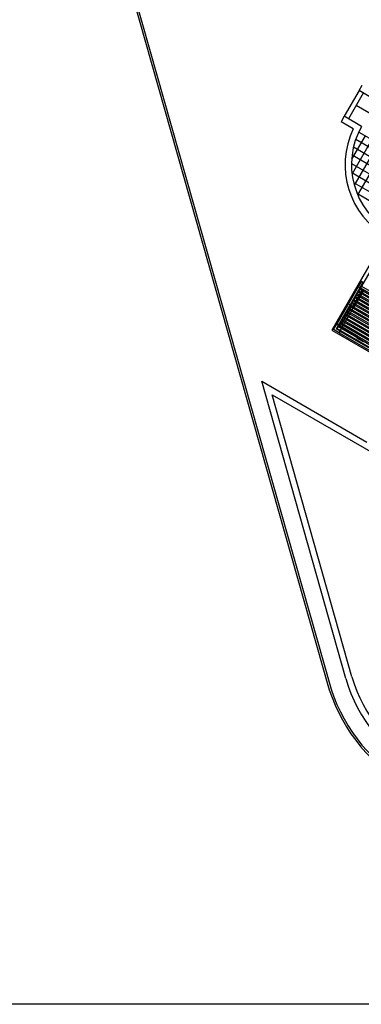
# Model space of a CAD drawing. Units: inches. Extents: x 8.1 to 24.8, y -13.2 to 7.3.
# Drawn here: x 11.4 to 11.6, y -2.7 to -2.1 of the extents above; entities that cross this region are included whole.
import ezdxf

# ---------------------------------------------------------------- set-up
doc = ezdxf.new("R2010")
doc.units = ezdxf.units.IN
doc.header["$MEASUREMENT"] = 0
doc.layers.add('MARGEN', color=6, linetype='Continuous')

msp = doc.modelspace()

# ---------------------------------------------------------------- linework, layer by layer
at = {"layer": 'MARGEN', "color": 8, "extrusion": (-1.51381e-15, -7.59359e-16, -1)}
for p, q in [((11.44489, -2.04289, -1194.4138), (11.5763, -2.50556, -1194.41831)), ((11.4461, -2.04267, -1194.4138), (11.57748, -2.50522, -1194.41831)), ((11.59828, -2.25062, -1180.53007), (11.59474, -2.24858, -1180.52985)), ((11.59828, -2.25062, -1180.53007), (11.59474, -2.24858, -1180.52985)), ((11.57901, -2.27582, -1180.53767), (11.58106, -2.27229, -1180.53767)), ((11.57901, -2.27582, -1180.53767), (11.58106, -2.27229, -1180.53767)), ((11.57901, -2.27583, -691.63179), (11.58106, -2.27229, -691.63179)), ((11.57901, -2.27583, -691.63179), (11.58106, -2.27229, -691.63179)), ((11.57901, -2.27583, -691.63179), (11.58106, -2.27229, -691.63179)), ((11.5846, -2.27433, -1180.51638), (11.58106, -2.27229, -1180.51616)), ((11.5846, -2.27433, -1180.51638), (11.58106, -2.27229, -1180.51616)), ((11.5846, -2.27433, -1180.52714), (11.58106, -2.27229, -1180.52691)), ((11.5846, -2.27433, -1180.52714), (11.58106, -2.27229, -1180.52691)), ((11.58255, -2.27787, -1180.52714), (11.57901, -2.27582, -1180.52691)), ((11.58255, -2.27787, -1180.52714), (11.57901, -2.27582, -1180.52691)), ((11.58255, -2.27787, -1180.52691), (11.5846, -2.27433, -1180.52691)), ((11.58255, -2.27787, -1180.52691), (11.5846, -2.27433, -1180.52691)), ((11.58255, -2.27787, -1180.53767), (11.5846, -2.27433, -1180.53767)), ((11.58255, -2.27787, -1180.53767), (11.5846, -2.27433, -1180.53767)), ((11.58681, -2.49836, -1187.7729), (11.53315, -2.30879, -1180.5021)), ((11.59074, -2.49725, -1187.7729), (11.53982, -2.31736, -1187.77348)), ((11.59074, -2.49725, -1187.7729), (11.53982, -2.31736, -1187.77348))]:
    msp.add_line(p, q, dxfattribs=at)
at = {"layer": 'MARGEN', "color": 8}
for p, q in [((11.59534, -2.12343, -1168.44482), (11.59733, -2.11999, -1187.57738)), ((11.59534, -2.12343, -1168.44482), (11.58589, -2.1398, -1168.44482)), ((11.59795, -2.12495, -1187.35749), (11.5885, -2.14132, -1215.74044)), ((11.60645, -2.12985, -1187.57406), (11.59534, -2.12343, -1187.58813)), ((11.64436, -2.16224, -1215.72968), (11.59341, -2.13282, -1215.79422)), ((11.58589, -2.1398, -1168.44482), (11.58384, -2.14334, -1215.79753)), ((11.597, -2.14622, -1215.78346), (11.58589, -2.1398, -1215.79753)), ((11.59156, -2.1478, -1215.78776), (11.58384, -2.14334, -1215.79753)), ((11.5992, -2.15221, -1221.87528), (11.59061, -2.16708, -1247.66756)), ((11.59515, -2.14987, -1215.75118), (11.60648, -2.15638, -1215.69741)), ((11.60344, -2.15466, -1221.87528), (11.59083, -2.1765, -1259.74884)), ((11.59182, -2.15927, -1215.75118), (11.62733, -2.17992, -1215.75118)), ((11.60769, -2.15711, -1221.87528), (11.59228, -2.1838, -1268.15173)), ((11.59324, -2.15443, -1215.75118), (11.62861, -2.17499, -1215.75118)), ((11.61194, -2.15956, -1221.87528), (11.59442, -2.1899, -1274.4723)), ((11.59088, -2.1644, -1215.75118), (11.62605, -2.18484, -1215.75118)), ((11.59049, -2.16984, -1215.75118), (11.62477, -2.18977, -1215.75118)), ((11.59074, -2.17566, -1215.75118), (11.62349, -2.19469, -1215.75118)), ((11.5918, -2.18195, -1215.75118), (11.6222, -2.19962, -1215.75118)), ((11.59401, -2.1889, -1215.75118), (11.62018, -2.20411, -1215.75118)), ((11.6212, -2.20112, -691.64255), (11.5779, -2.27613, -691.64255)), ((11.62344, -2.20215, -691.64255), (11.58125, -2.27522, -691.64255)), ((11.59679, -2.24504, -1180.52985), (11.59474, -2.24858, -1180.52985)), ((11.59679, -2.24504, -1180.52985), (11.59474, -2.24858, -1180.52985)), ((11.59679, -2.24504, -691.62398), (11.59474, -2.24858, -691.62398)), ((11.59679, -2.24504, -691.62398), (11.59474, -2.24858, -691.62398)), ((11.59679, -2.24504, -691.62398), (11.59474, -2.24858, -691.62398)), ((11.59785, -2.24566, -691.62398), (11.5958, -2.2492, -691.62398)), ((11.59657, -2.24787, -691.63364), (11.67088, -2.29077, -691.6447)), ((11.59679, -2.24504, -691.62398), (11.59785, -2.24566, -691.62398)), ((11.59474, -2.24858, -691.62398), (11.58106, -2.27229, -691.62398)), ((11.5958, -2.2492, -691.62398), (11.58212, -2.2729, -691.62398)), ((11.58851, -2.25937, -1180.52691), (11.59474, -2.24858, -1180.52691)), ((11.59155, -2.26065, -1184.07717), (11.59737, -2.25057, -1176.99666)), ((11.59762, -2.25071, -1194.6643), (11.5918, -2.2608, -1184.07715)), ((11.59787, -2.25085, -1176.99666), (11.59204, -2.26094, -1184.07717)), ((11.59828, -2.25062, -1180.5191), (11.59205, -2.26141, -1187.59947)), ((11.59339, -2.25339, -691.63316), (11.6677, -2.29629, -691.64423)), ((11.59379, -2.25268, -691.63316), (11.6681, -2.29558, -691.64423)), ((11.59445, -2.25155, -691.63332), (11.66876, -2.29445, -691.64438)), ((11.5958, -2.2492, -691.62398), (11.59474, -2.24858, -1180.5191)), ((11.59486, -2.25084, -691.63332), (11.66917, -2.29374, -691.64438)), ((11.59551, -2.24971, -691.63348), (11.66982, -2.29261, -691.64454)), ((11.59592, -2.249, -691.63348), (11.67023, -2.2919, -691.64454)), ((11.58106, -2.27229, -1180.52691), (11.58851, -2.25937, -1180.52691)), ((11.58851, -2.25937, -1180.52691), (11.59205, -2.26141, -1180.52691)), ((11.58955, -2.26003, -691.63253), (11.66386, -2.30293, -691.64359)), ((11.5902, -2.2589, -691.63269), (11.66451, -2.3018, -691.64375)), ((11.59061, -2.25819, -691.63269), (11.66492, -2.30109, -691.64375)), ((11.59126, -2.25706, -691.63285), (11.66557, -2.29996, -691.64391)), ((11.59155, -2.26065, -1184.07717), (11.59134, -2.26101, -1184.0771)), ((11.59167, -2.25635, -691.63285), (11.66598, -2.29926, -691.64391)), ((11.59232, -2.25522, -691.63301), (11.66663, -2.29813, -691.64407)), ((11.59273, -2.25452, -691.63301), (11.66704, -2.29742, -691.64407)), ((11.58212, -2.2729, -1187.59947), (11.58896, -2.26105, -1187.59947)), ((11.58353, -2.27372, -1180.52691), (11.59038, -2.26186, -1180.52691)), ((11.5846, -2.27433, -1187.59947), (11.59205, -2.26141, -1187.59947)), ((11.58596, -2.26625, -691.63206), (11.66026, -2.30916, -691.64312)), ((11.58636, -2.26555, -691.63206), (11.66067, -2.30845, -691.64312)), ((11.58702, -2.26442, -691.63222), (11.66132, -2.30732, -691.64328)), ((11.58743, -2.26371, -691.63222), (11.66173, -2.30661, -691.64328)), ((11.58808, -2.26258, -691.63237), (11.66239, -2.30548, -691.64344)), ((11.58849, -2.26187, -691.63237), (11.66279, -2.30477, -691.64344)), ((11.58896, -2.26105, -1180.52691), (11.59038, -2.26186, -1180.52691)), ((11.58914, -2.26074, -691.63253), (11.66345, -2.30364, -691.64359)), ((11.59204, -2.26094, -1184.07717), (11.59184, -2.26129, -1184.0771)), ((11.58212, -2.2729, -691.63179), (11.58069, -2.27538, -691.63179)), ((11.58106, -2.27229, -691.63179), (11.58212, -2.2729, -691.63179)), ((11.58212, -2.2729, -691.63143), (11.65642, -2.3158, -691.64249)), ((11.58277, -2.27177, -691.63158), (11.65707, -2.31467, -691.64264)), ((11.58318, -2.27106, -691.63158), (11.65748, -2.31396, -691.64264)), ((11.58383, -2.26993, -691.63174), (11.65814, -2.31283, -691.6428)), ((11.58424, -2.26922, -691.63174), (11.65855, -2.31212, -691.6428)), ((11.58489, -2.26809, -691.6319), (11.6592, -2.31099, -691.64296)), ((11.5853, -2.26739, -691.6319), (11.65961, -2.31029, -691.64296)), ((11.5779, -2.27613, -691.63116), (11.65715, -2.32188, -691.64296)), ((11.58255, -2.27787, -691.63179), (11.57901, -2.27582, -1180.52691)), ((11.58008, -2.27644, -691.63179), (11.58008, -2.27644, -691.63179)), ((11.58317, -2.27681, -691.63179), (11.58069, -2.27538, -1033.92225)), ((11.58089, -2.27502, -691.63143), (11.65626, -2.31854, -691.64264)), ((11.58171, -2.27361, -691.63143), (11.65601, -2.31651, -691.64249)), ((11.58317, -2.27681, -691.63179), (11.58255, -2.27787, -691.63179)), ((11.58255, -2.27787, -1180.51638), (11.60626, -2.29155, -1180.51991)), ((11.58255, -2.27787, -691.63179), (11.60626, -2.29156, -691.63532)), ((11.58316, -2.27681, -691.63179), (11.60687, -2.29049, -691.63532)), ((11.58454, -2.27524, -1169.92152), (11.58419, -2.27504, -1169.92145)), ((11.58454, -2.27524, -1169.92152), (11.58419, -2.27504, -1169.92145)), ((11.58483, -2.27475, -1169.92152), (11.58447, -2.27454, -1169.92145)), ((11.58483, -2.27475, -1169.92152), (11.58447, -2.27454, -1169.92145)), ((11.58454, -2.27524, -1169.92152), (11.59356, -2.28045, -1176.99571)), ((11.59433, -2.27995, -1180.51815), (11.5846, -2.27433, -1173.44382)), ((11.59371, -2.2802, -1194.66335), (11.58468, -2.27499, -1169.9215)), ((11.59385, -2.27996, -1176.99571), (11.58483, -2.27475, -1169.92152)), ((11.59392, -2.28065, -1176.99577), (11.59356, -2.28045, -1176.99571)), ((11.59433, -2.27995, -1180.51815), (11.59371, -2.28101, -1180.51815)), ((11.59371, -2.28101, -1180.51783), (11.59796, -2.28346, -1180.51846)), ((11.5942, -2.28016, -1176.99577), (11.59385, -2.27996, -1176.99571)), ((11.59433, -2.27995, -1180.51783), (11.59857, -2.2824, -1180.51846)), ((11.53315, -2.30879, -1180.5021), (11.60033, -2.34758, -1180.5121)), ((11.53982, -2.31736, -1180.5034), (11.66976, -2.39238, -1180.52274)), ((11.53982, -2.31736, -1180.5034), (11.66976, -2.39238, -1180.52274))]:
    msp.add_line(p, q, dxfattribs=at)
at = {"layer": 'MARGEN', "color": 8, "extrusion": (-9.9279e-17, 1.69067e-15, -1)}
msp.add_line((11.59204, -2.26094, -1184.07717), (11.59155, -2.26065, -1184.07714), dxfattribs=at)
at = {"layer": 'MARGEN', "color": 8, "extrusion": (7.59359e-16, -1.51381e-15, -1)}
msp.add_line((11.58483, -2.27475, -1169.92152), (11.58454, -2.27524, -1169.92149), dxfattribs=at)
msp.add_line((11.58483, -2.27475, -1169.92152), (11.58454, -2.27524, -1169.92149), dxfattribs=at)
at = {"layer": 'MARGEN', "color": 8, "extrusion": (-1.69067e-15, -9.9279e-17, -1)}
msp.add_line((11.59385, -2.27996, -1176.99571), (11.59356, -2.28045, -1176.99568), dxfattribs=at)
at = {"layer": 'MARGEN', "color": 6, "ltscale": 3, "elevation": -1194.46747}
msp.add_lwpolyline([(8.12217, 7.32676), (24.76246, 7.32676), (24.76246, -2.70615), (8.12217, -2.70615)], close=True, dxfattribs=at)
at = {"layer": 'MARGEN', "color": 8}
for centre, radius, start, end in [((11.63951, -2.17064, -1215.74042), 0.04903, 150.12666, 240), ((11.63951, -2.17064, -1215.74042), 0.05311, 154.529, 240), ((11.68098, -2.47101, -1187.7729), 0.09805, 196.19401, 290.42879), ((11.68098, -2.47101, -1187.7729), 0.09397, 196.19401, 289.54093), ((11.68098, -2.47101, -1187.74462), 0.11023, 198.26326, 283.29016), ((11.68098, -2.47101, -1187.74462), 0.109, 198.26326, 283.0126)]:
    msp.add_arc(centre, radius, start, end, dxfattribs=at)

doc.saveas('drawing.dxf')
